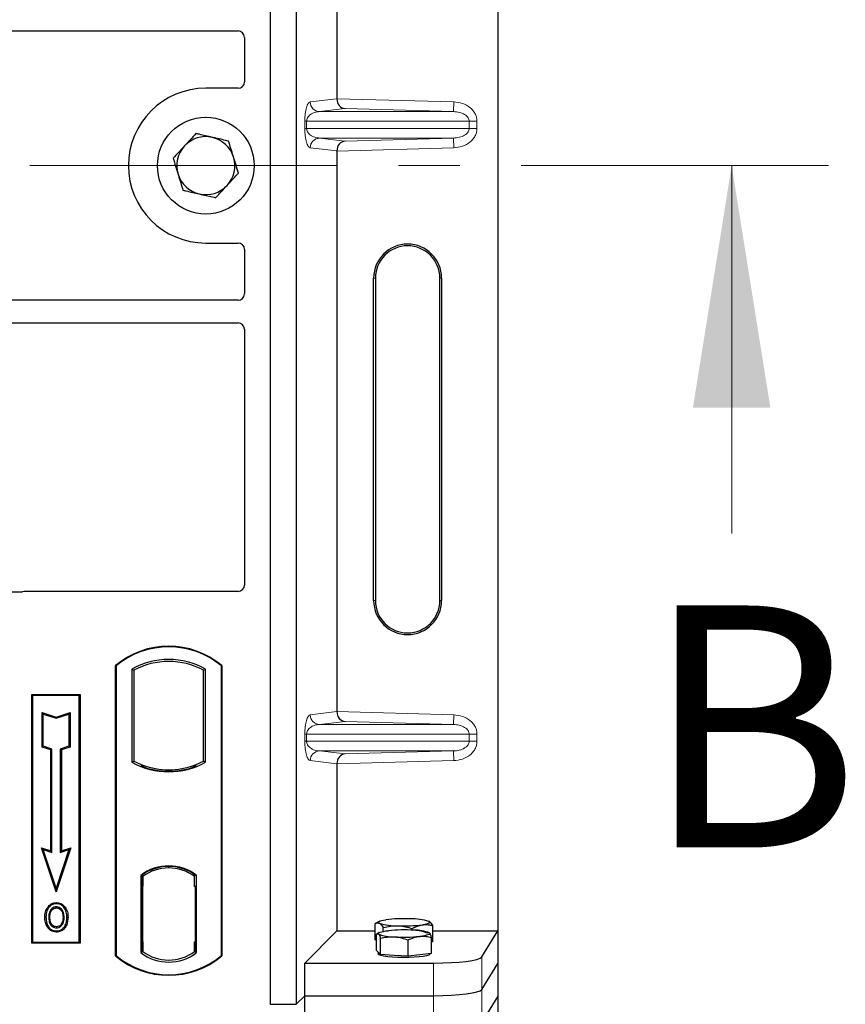
# Model space of a CAD drawing. Units: millimetres. Extents: x 0 to 420, y 0 to 297.
# Drawn here: x 115 to 132, y 163 to 184 of the extents above; entities that cross this region are included whole.
import ezdxf

# ---------------------------------------------------------------- set-up
doc = ezdxf.new("R2010")
doc.units = ezdxf.units.MM
doc.linetypes.add('CENTER', pattern=[10.16, 6.35, -1.27, 1.27, -1.27])
doc.styles.add('SLDTEXTSTYLE0', font='TXT', dxfattribs={"width": 0.605})

msp = doc.modelspace()

# ---------------------------------------------------------------- linework, layer by layer
at = {"color": 7, "linetype": 'Continuous', "lineweight": 25}
for p, q in [((125.08333, 198.02046), (125.08333, 164.70023)), ((120.37796, 197.85044), (120.37796, 163.18377)), ((120.9113, 197.85044), (120.9113, 163.18377)), ((121.75454, 193.48589), (121.75454, 181.90147)), ((98.4772, 183.30044), (119.71162, 183.30044)), ((119.84463, 183.16822), (119.84463, 182.24914)), ((119.71259, 182.1171), (119.04463, 182.1171)), ((121.75454, 180.81922), (121.75454, 169.2348)), ((119.04463, 178.9171), (119.71259, 178.9171)), ((119.84463, 178.78507), (119.84463, 177.86599)), ((122.51506, 171.52701), (122.51506, 178.19368)), ((122.55, 178.19368), (122.55, 171.52701)), ((123.88333, 171.52701), (123.88333, 178.19368)), ((123.91827, 178.19368), (123.91827, 171.52701)), ((119.71162, 177.73377), (98.4772, 177.73377)), ((98.4772, 177.2671), (119.71162, 177.2671)), ((119.84463, 177.13488), (119.84463, 171.84914)), ((115.2156, 171.70044), (98.4772, 171.70044)), ((119.71259, 171.7171), (115.31, 171.7171)), ((117.17796, 164.18377), (117.17796, 170.18377)), ((117.17796, 170.18377), (117.1896, 170.17833)), ((117.1896, 170.17833), (117.1896, 164.18921)), ((119.36632, 170.17833), (119.37796, 170.18377)), ((119.36632, 164.18921), (119.36632, 170.17833)), ((119.37796, 170.18377), (119.37796, 164.18377)), ((117.51711, 170.11369), (117.55901, 170.08884)), ((117.51711, 170.11369), (117.51711, 168.18718)), ((117.55901, 170.08884), (117.55901, 168.21203)), ((118.99692, 170.08884), (119.03881, 170.11369)), ((118.99692, 168.21203), (118.99692, 170.08884)), ((119.03881, 168.18718), (119.03881, 170.11369)), ((115.44463, 169.58377), (116.44463, 169.58377)), ((115.44463, 164.45044), (115.44463, 169.58377)), ((115.44463, 169.58377), (115.45991, 169.56849)), ((116.42935, 169.56849), (115.45991, 169.56849)), ((115.45991, 169.56849), (115.45991, 164.46572)), ((116.42935, 169.56849), (116.44463, 169.58377)), ((116.42935, 164.46572), (116.42935, 169.56849)), ((116.44463, 169.58377), (116.44463, 164.45044)), ((115.65928, 169.21597), (115.68251, 169.18375)), ((115.65928, 169.21597), (115.94917, 169.11934)), ((115.65928, 168.50035), (115.65928, 169.21597)), ((115.68251, 169.18375), (115.94917, 169.09486)), ((115.68251, 168.51708), (115.68251, 169.18375)), ((115.94917, 169.11934), (116.23906, 169.21597)), ((115.94917, 169.09486), (116.21584, 169.18375)), ((115.94917, 169.11934), (115.94917, 169.09486)), ((116.23906, 169.21597), (116.21584, 169.18375)), ((116.21584, 169.18375), (116.21584, 168.51708)), ((116.23906, 169.21597), (116.23906, 168.50035)), ((115.65928, 168.50035), (115.68251, 168.51708)), ((115.83928, 168.44035), (115.65928, 168.50035)), ((115.86251, 168.45708), (115.68251, 168.51708)), ((116.21584, 168.51708), (116.03584, 168.45708)), ((116.23906, 168.50035), (116.05906, 168.44035)), ((116.23906, 168.50035), (116.21584, 168.51708)), ((115.83928, 168.44035), (115.86251, 168.45708)), ((115.83928, 166.35597), (115.83928, 168.44035)), ((115.86251, 166.32375), (115.86251, 168.45708)), ((116.03584, 168.45708), (116.03584, 166.32375)), ((116.05906, 168.44035), (116.03584, 168.45708)), ((116.05906, 168.44035), (116.05906, 166.35597)), ((117.51711, 168.18718), (117.55901, 168.21203)), ((117.74234, 168.12886), (117.71092, 168.10727)), ((117.74234, 168.12886), (117.74234, 168.09534)), ((118.81359, 168.09534), (118.81359, 168.12886)), ((118.84501, 168.10727), (118.81359, 168.12886)), ((119.03881, 168.18718), (118.99692, 168.21203)), ((121.75454, 168.15256), (121.75454, 164.70023)), ((118.27796, 168.00006), (118.27796, 168.03132)), ((115.64579, 166.42047), (115.68251, 166.38375)), ((115.94917, 165.51032), (115.64579, 166.42047)), ((115.64579, 166.42047), (115.83928, 166.35597)), ((115.94917, 165.58375), (115.68251, 166.38375)), ((115.68251, 166.38375), (115.86251, 166.32375)), ((115.83928, 166.35597), (115.86251, 166.32375)), ((116.25256, 166.42047), (115.94917, 165.51032)), ((116.21584, 166.38375), (115.94917, 165.58375)), ((116.03584, 166.32375), (116.21584, 166.38375)), ((116.05906, 166.35597), (116.03584, 166.32375)), ((116.05906, 166.35597), (116.25256, 166.42047)), ((116.21584, 166.38375), (116.25256, 166.42047)), ((117.74234, 165.86539), (117.74234, 165.82671)), ((118.27796, 166.00289), (118.27796, 166.03414)), ((118.81359, 165.82671), (118.81359, 165.86539)), ((117.70045, 165.84758), (117.70045, 164.25329)), ((117.70045, 165.84758), (117.71092, 165.84242)), ((117.72589, 165.82545), (117.73886, 165.82658)), ((117.73886, 165.82658), (117.72605, 165.82569)), ((117.74234, 165.82671), (117.74234, 165.62734)), ((118.81359, 165.6171), (118.81359, 165.82671)), ((118.84501, 165.84242), (118.85548, 165.84758)), ((118.85548, 164.25329), (118.85548, 165.84758)), ((115.94917, 165.51032), (115.94917, 165.58375)), ((117.72258, 165.62645), (117.72258, 164.47454)), ((117.74234, 164.47364), (117.74234, 165.62734)), ((118.83337, 165.6171), (118.81359, 165.6171)), ((118.81359, 165.6171), (118.83337, 165.61641)), ((118.83337, 164.47416), (118.83337, 165.6171)), ((115.9563, 165.28533), (115.95629, 165.26209)), ((115.79474, 165.17615), (115.77583, 165.18965)), ((116.07136, 164.86546), (116.0926, 164.85605)), ((116.11639, 164.97991), (116.09317, 164.97989)), ((122.54818, 164.51708), (122.54818, 164.85281)), ((122.62737, 164.89673), (122.54922, 164.85339)), ((123.66213, 164.89663), (123.66196, 164.89673)), ((115.95695, 164.78723), (115.95707, 164.76399)), ((121.08931, 164.03501), (121.75454, 164.70023)), ((121.75454, 164.70023), (122.54818, 164.70023)), ((122.57567, 164.29659), (122.57567, 164.63233)), ((122.62737, 164.66478), (122.58832, 164.64312)), ((122.71377, 164.69045), (122.71377, 164.77026)), ((123.31025, 164.71727), (123.31025, 164.74894)), ((123.66539, 164.66287), (123.66196, 164.66478)), ((123.74115, 164.47444), (123.74115, 164.81017)), ((123.74115, 164.70023), (125.08333, 164.70023)), ((124.74908, 164.1633), (125.08333, 164.70023)), ((125.08333, 164.70023), (125.08333, 164.02701)), ((115.45991, 164.46572), (115.44463, 164.45044)), ((116.44463, 164.45044), (115.44463, 164.45044)), ((115.45991, 164.46572), (116.42935, 164.46572)), ((116.42935, 164.46572), (116.44463, 164.45044)), ((117.74234, 164.47364), (117.74234, 164.27416)), ((118.81359, 164.27416), (118.81359, 164.47416)), ((122.57567, 164.50337), (122.54818, 164.51708)), ((122.65613, 164.21162), (122.65613, 164.54735)), ((123.22513, 164.17883), (123.22513, 164.51456)), ((123.71366, 164.23102), (123.71366, 164.56675)), ((123.74115, 164.47444), (123.71366, 164.47053)), ((117.70045, 164.25329), (117.74234, 164.27416)), ((117.73886, 164.2744), (117.72589, 164.27554)), ((117.72605, 164.2753), (117.73886, 164.2744)), ((118.85548, 164.25329), (118.81359, 164.27416)), ((118.81707, 164.27416), (118.82988, 164.27416)), ((118.82988, 164.27416), (118.82988, 164.27416)), ((122.6159, 164.25411), (122.57567, 164.29659)), ((122.61133, 164.25893), (122.61133, 164.22419)), ((122.65613, 164.21162), (122.6159, 164.25411)), ((123.71366, 164.23102), (123.46939, 164.20492)), ((123.678, 164.22419), (123.678, 164.22721)), ((117.1896, 164.18921), (117.17796, 164.18377)), ((119.36632, 164.18921), (119.37796, 164.18377)), ((121.08931, 163.36179), (121.08931, 164.03501)), ((121.08931, 164.03501), (123.75289, 164.03501)), ((122.94063, 164.19523), (122.65613, 164.21162)), ((123.22513, 164.17883), (122.94063, 164.19523)), ((123.46939, 164.20492), (123.22513, 164.17883)), ((124.74908, 163.49008), (125.08333, 164.02701)), ((125.08333, 164.02701), (125.08333, 163.3538)), ((120.9113, 163.18377), (121.08931, 163.36179)), ((121.08931, 163.36179), (123.75289, 163.36179)), ((121.08931, 162.68857), (121.08931, 163.36179)), ((125.08333, 163.3538), (124.74908, 162.81686)), ((125.08333, 163.3538), (125.08333, 130.03357)), ((120.37796, 163.18377), (120.9113, 163.18377))]:
    msp.add_line(p, q, dxfattribs=at)
at = {"color": 8, "linetype": 'Continuous', "lineweight": 18}
for p, q in [((121.20427, 181.83363), (121.75454, 181.89948)), ((121.75454, 181.90147), (124.17069, 181.83363)), ((124.16508, 181.63375), (124.17069, 181.83363)), ((121.92279, 181.69671), (121.39671, 181.63375)), ((124.16508, 181.63375), (121.39671, 181.63375)), ((124.16508, 181.63375), (121.92279, 181.69671)), ((121.09162, 181.28682), (121.09162, 181.43388)), ((121.12887, 181.43388), (121.09162, 181.43388)), ((121.12887, 181.43388), (121.12887, 181.28682)), ((121.12887, 181.43388), (124.49004, 181.43388)), ((124.49004, 181.28682), (124.49004, 181.43388)), ((124.49004, 181.43388), (124.65084, 181.43388)), ((124.65084, 181.43388), (124.65084, 181.28682)), ((121.12887, 181.28682), (121.09162, 181.28682)), ((124.49004, 181.28682), (121.12887, 181.28682)), ((124.49004, 181.28682), (124.65084, 181.28682)), ((124.16508, 181.08694), (121.39671, 181.08694)), ((121.39671, 181.08694), (121.92279, 181.02398)), ((121.92279, 181.02398), (124.16508, 181.08694)), ((124.16508, 181.08694), (124.17069, 180.88706)), ((121.75454, 180.82121), (121.20427, 180.88706)), ((124.17069, 180.88706), (121.75454, 180.81922)), ((122.55, 178.19368), (122.51506, 178.19368)), ((123.91827, 178.19368), (123.88333, 178.19368)), ((122.51506, 171.52701), (122.55, 171.52701)), ((123.91827, 171.52701), (123.88333, 171.52701)), ((121.20427, 169.16697), (121.75454, 169.23282)), ((121.75454, 169.2348), (124.17069, 169.16697)), ((124.16508, 168.96709), (124.17069, 169.16697)), ((121.92279, 169.03004), (121.39671, 168.96709)), ((124.16508, 168.96709), (121.39671, 168.96709)), ((124.16508, 168.96709), (121.92279, 169.03004)), ((121.09162, 168.62015), (121.09162, 168.76721)), ((121.12887, 168.76721), (121.09162, 168.76721)), ((121.12887, 168.76721), (121.12887, 168.62015)), ((121.12887, 168.76721), (124.49004, 168.76721)), ((124.49004, 168.62015), (124.49004, 168.76721)), ((124.49004, 168.76721), (124.65084, 168.76721)), ((124.65084, 168.76721), (124.65084, 168.62015)), ((121.12887, 168.62015), (121.09162, 168.62015)), ((124.49004, 168.62015), (121.12887, 168.62015)), ((124.49004, 168.62015), (124.65084, 168.62015)), ((124.16508, 168.42027), (121.39671, 168.42027)), ((121.39671, 168.42027), (121.92279, 168.35732)), ((121.92279, 168.35732), (124.16508, 168.42027)), ((124.16508, 168.42027), (124.17069, 168.2204)), ((121.75454, 168.15454), (121.20427, 168.2204)), ((124.17069, 168.2204), (121.75454, 168.15256)), ((117.74234, 165.62734), (117.72258, 165.62561)), ((117.72258, 164.47537), (117.74234, 164.47364)), ((118.83337, 164.47485), (118.81359, 164.47416)), ((118.83011, 164.27461), (118.81707, 164.27416)), ((123.75289, 164.03501), (123.75289, 163.36179)), ((124.74908, 163.49008), (124.74908, 164.1633)), ((124.74908, 162.81686), (124.74908, 163.49008)), ((123.75289, 163.36179), (123.75289, 162.68857))]:
    msp.add_line(p, q, dxfattribs=at)
at = {"color": 7, "linetype": 'CENTER', "lineweight": 18}
msp.add_line((131.91663, 180.5171), (37.98174, 180.5171), dxfattribs=at)
at = {"color": 7, "linetype": 'Continuous', "lineweight": 18}
msp.add_line((129.91663, 172.9171), (129.91663, 180.5171), dxfattribs=at)
at = {"color": 7, "linetype": 'Continuous', "lineweight": 25, "flags": 128}
for points in [[(115.95584, 165.17482), (115.95584, 165.18643), (115.95584, 165.19805)], [(116.1175, 165.17837), (116.12684, 165.18528), (116.13619, 165.19218)], [(115.73926, 164.98825), (115.72765, 164.98826), (115.71603, 164.98828)], [(115.81941, 164.98902), (115.8078, 164.98908), (115.79618, 164.98914)], [(116.17332, 164.98158), (116.18493, 164.98162), (116.19654, 164.98165)], [(122.63097, 164.85871), (122.61665, 164.86821), (122.61136, 164.87789), (122.6152, 164.88758), (122.62809, 164.89713), (122.64983, 164.90635), (122.68003, 164.9151), (122.71818, 164.92323), (122.76363, 164.9306)], [(123.65836, 164.89862), (123.67268, 164.88912), (123.67797, 164.87944), (123.67413, 164.86974), (123.66124, 164.8602), (123.6395, 164.85098), (123.6093, 164.84222), (123.57115, 164.83409), (123.5257, 164.82673)], [(115.95662, 164.69995), (115.95661, 164.68834), (115.9566, 164.67673)], [(122.6159, 164.63701), (122.61133, 164.6467), (122.61588, 164.65639), (122.62949, 164.66591), (122.6519, 164.6751), (122.68275, 164.68381), (122.7215, 164.69189), (122.76749, 164.69919), (122.81994, 164.70559)], [(123.67343, 164.65641), (123.678, 164.64672), (123.67344, 164.63703), (123.65984, 164.62751), (123.63743, 164.61831), (123.60658, 164.6096), (123.56783, 164.60153), (123.52184, 164.59423), (123.46939, 164.58783)], [(123.678, 164.22419), (123.67604, 164.21785), (123.65381, 164.2021), (123.60778, 164.18738), (123.54009, 164.17439), (123.45391, 164.16372), (123.35326, 164.15588), (123.24287, 164.15124), (123.12788, 164.15), (123.01368, 164.15224), (122.90561, 164.15784), (122.80871, 164.16655), (122.72752, 164.17794), (122.66583, 164.19151), (122.62654, 164.2066), (122.61147, 164.22251), (122.61133, 164.22419)]]:
    msp.add_lwpolyline(points, dxfattribs=at)
at = {"color": 7, "linetype": 'Continuous', "lineweight": 25}
msp.add_circle((119.04463, 180.5171), 1, dxfattribs=at)
for centre, radius, start, end in [((119.04463, 180.5171), 1.6, 90, 270), ((119.04463, 180.5171), 0.6, 77.091823, 137.091823), ((119.04463, 180.5171), 0.6, 137.091823, 197.091823), ((119.04463, 180.5171), 0.6, 17.091823, 77.091823), ((119.04463, 180.5171), 0.6, 317.091823, 17.091823), ((119.04463, 180.5171), 0.6, 197.091823, 257.091823), ((119.04463, 180.5171), 0.6, 257.091823, 317.091823), ((123.21666, 178.19368), 0.70161, 0, 180), ((123.21666, 178.19368), 0.66667, 0, 180), ((123.21666, 171.52701), 0.70161, 180, 0), ((123.21666, 171.52701), 0.66667, 180, 0), ((118.27796, 168.87127), 1.7125, 50.033787, 129.966213), ((118.27796, 168.87127), 1.70086, 50.216531, 129.783469), ((118.27796, 168.74766), 1.56363, 60.883156, 119.116844), ((118.27796, 168.74766), 1.52173, 61.805997, 118.194003), ((118.27796, 169.55321), 1.56363, 240.883156, 299.116844), ((118.27796, 169.55321), 1.52173, 241.805997, 249.391414), ((118.27796, 169.55321), 1.55315, 248.586827, 291.413173), ((118.27843, 169.55321), 1.5219, 249.375074, 269.982543), ((118.27796, 169.55321), 1.52173, 249.391414, 290.608586), ((118.2775, 169.55321), 1.5219, 270.017457, 290.624926), ((118.27796, 169.55321), 1.52173, 290.608586, 298.194003), ((118.27796, 165.09974), 0.94488, 52.323164, 127.676836), ((118.27796, 165.09974), 0.9344, 52.637958, 127.362042), ((118.27824, 165.09974), 0.90315, 90.017457, 126.396327), ((118.27796, 165.09974), 0.90298, 53.617727, 126.382273), ((118.27769, 165.09974), 0.90315, 53.603673, 89.982543), ((122.98994, 166.06861), 1.26203, 253.474892, 271.002083), ((123.14255, 161.79844), 3.15499, 87.551835, 96.898055), ((123.29939, 163.68872), 1.26203, 73.474892, 91.002083), ((122.91259, 165.34838), 0.77076, 247.360338, 272.084595), ((123.14733, 161.27504), 3.44614, 86.650044, 95.451403), ((123.14678, 167.95889), 3.15499, 267.551835, 276.898055), ((123.37674, 163.94504), 0.77076, 67.360338, 92.084595), ((123.142, 168.01838), 3.44614, 266.650044, 275.451403), ((118.27796, 165.00113), 0.94488, 232.323164, 307.676836), ((118.27796, 165.00113), 0.90298, 233.617727, 306.382273), ((118.27796, 165.49627), 1.7125, 230.033787, 309.966213), ((118.27796, 165.49627), 1.70086, 230.216531, 309.783469)]:
    msp.add_arc(centre, radius, start, end, dxfattribs=at)
at = {"color": 8, "linetype": 'Continuous', "lineweight": 18}
for centre, start, end in [((121.4039, 181.83326), 179.893336, 267.934833), ((121.4039, 180.88743), 92.065167, 180.106664), ((121.4039, 169.16659), 179.893336, 267.934833), ((121.4039, 168.22077), 92.065167, 180.106664)]:
    msp.add_arc(centre, 0.19964, start, end, dxfattribs=at)
at = {"color": 7, "linetype": 'Continuous', "lineweight": 25}
for centre, major_axis, ratio, start_param, end_param in [((119.70999, 183.16659), (0.11473, 0.07142), 0.98657238, 5.73242246, 7.29108876), ((119.70999, 182.25175), (-0.09613, 0.09613), 0.98081485, 2.36587967, 3.91730564), ((121.9284, 181.89659), (-0.00911, 0.19993), 0.86842401, 1.51678945, 3.05690645), ((121.72643, 181.90226), (-0.00011, 0.20008), 0.14048324, 4.69843927, 4.70836524), ((121.9284, 180.82411), (0.00911, 0.19993), 0.86842401, 0.0846862, 1.6248032), ((121.72643, 180.81844), (0.00011, 0.20008), 0.14048324, 4.71641272, 4.72633869), ((119.70999, 178.78246), (-0.09613, -0.09613), 0.98081485, 2.36587967, 3.91730564), ((119.70999, 177.86761), (0.11473, -0.07142), 0.98657238, 5.27528186, 6.83394815), ((119.70999, 177.13326), (0.11473, 0.07142), 0.98657238, 5.73242246, 7.29108876), ((119.70999, 171.85175), (-0.09613, 0.09613), 0.98081485, 2.36587967, 3.91730564), ((115.31261, 171.58246), (0.09613, -0.09613), 0.98081485, 2.36587967, 2.71464705), ((121.9284, 169.22992), (-0.00911, 0.19993), 0.86842401, 1.51678945, 3.05690645), ((121.72643, 169.23559), (-0.00011, 0.20008), 0.14048324, 4.69843927, 4.70836524), ((121.9284, 168.15744), (0.00911, 0.19993), 0.86842401, 0.0846862, 1.6248032), ((121.72643, 168.15177), (0.00011, 0.20008), 0.14048324, 4.71641272, 4.72633869), ((117.72609, 165.62492), (-0.00003, 0.20076), 0.01745208, 0.00121804, 1.56320771), ((117.73884, 165.62582), (0.00003, 0.20077), 0.01745175, 4.71999675, 6.28440798), ((117.72609, 164.47606), (0.00003, 0.20076), 0.01745208, 1.57838495, 3.14037461), ((117.73884, 164.47517), (-0.00003, 0.20077), 0.01745175, 3.14036998, 4.70478195), ((118.81708, 164.47428), (0, 0.20012), 0.01744443, 1.57140569, 3.14159284), ((118.82988, 164.47428), (0, 0.20012), 0.01744443, 3.14220192, 4.71177962), ((123.75289, 164.17555), (1, 0), 0.14054083, 4.71238898, 6.19591884), ((123.75289, 163.50233), (1, 0), 0.14054083, 4.71238898, 6.19591884)]:
    msp.add_ellipse(centre, major_axis=major_axis, ratio=ratio, start_param=start_param, end_param=end_param, dxfattribs=at)
at = {"color": 8, "linetype": 'Continuous', "lineweight": 18}
for points, knots in [([(121.09162, 181.43388), (121.09201, 181.4582), (121.09287, 181.51089), (121.09963, 181.58574), (121.11025, 181.65567), (121.1309, 181.74224), (121.16288, 181.81425), (121.19025, 181.82707), (121.20427, 181.83363)], [0, 0, 0, 0, 0.07477063, 0.16194254, 0.26737508, 0.3928394, 0.68901406, 1, 1, 1, 1]), ([(124.17069, 181.83363), (124.23111, 181.82686), (124.35339, 181.81316), (124.49012, 181.73679), (124.57444, 181.65197), (124.61896, 181.58131), (124.646, 181.5077), (124.64926, 181.45788), (124.65084, 181.43388)], [0, 0, 0, 0, 0.2635675, 0.53343026, 0.66207991, 0.78295497, 0.89544211, 1, 1, 1, 1]), ([(121.39671, 181.63375), (121.38025, 181.63273), (121.34703, 181.63067), (121.29692, 181.61899), (121.25001, 181.60062), (121.20796, 181.57548), (121.17457, 181.54598), (121.14942, 181.5126), (121.13536, 181.48026), (121.12964, 181.4532), (121.12912, 181.44009), (121.12887, 181.43388)], [0, 0, 0, 0, 0.17079188, 0.34463879, 0.52118012, 0.6628504, 0.78980957, 0.88469245, 0.95075892, 0.97667912, 1, 1, 1, 1]), ([(124.49004, 181.43388), (124.48887, 181.44625), (124.48646, 181.47201), (124.46739, 181.50908), (124.43704, 181.54409), (124.37806, 181.58733), (124.28537, 181.62396), (124.20561, 181.63046), (124.16508, 181.63375)], [0, 0, 0, 0, 0.08552597, 0.17796191, 0.28616513, 0.41340518, 0.70189838, 1, 1, 1, 1]), ([(121.20427, 180.88706), (121.19025, 180.89363), (121.16288, 180.90644), (121.1309, 180.97845), (121.11025, 181.06502), (121.09963, 181.13496), (121.09287, 181.2098), (121.09201, 181.26249), (121.09162, 181.28682)], [0, 0, 0, 0, 0.31098594, 0.6071606, 0.73262492, 0.83805746, 0.92522937, 1, 1, 1, 1]), ([(121.12887, 181.28682), (121.12912, 181.28061), (121.12964, 181.2675), (121.13536, 181.24044), (121.14942, 181.20809), (121.17457, 181.17471), (121.20795, 181.14521), (121.25001, 181.12007), (121.29692, 181.10171), (121.34703, 181.09002), (121.38025, 181.08796), (121.39671, 181.08694)], [0, 0, 0, 0, 0.02332053, 0.04924062, 0.11530744, 0.21018812, 0.33714952, 0.47881666, 0.65536117, 0.8292081, 1, 1, 1, 1]), ([(124.16508, 181.08694), (124.20561, 181.09024), (124.28537, 181.09673), (124.37806, 181.13336), (124.43704, 181.1766), (124.46739, 181.21162), (124.48646, 181.24868), (124.48887, 181.27444), (124.49004, 181.28682)], [0, 0, 0, 0, 0.29810159, 0.58659475, 0.7138298, 0.82203799, 0.91447217, 1, 1, 1, 1]), ([(124.65084, 181.28682), (124.64926, 181.26282), (124.646, 181.21299), (124.61896, 181.13938), (124.57444, 181.06872), (124.49012, 180.9839), (124.35339, 180.90754), (124.23111, 180.89383), (124.17069, 180.88706)], [0, 0, 0, 0, 0.10455789, 0.21704503, 0.33792009, 0.46656974, 0.7364325, 1, 1, 1, 1]), ([(121.09162, 168.76721), (121.09201, 168.79154), (121.09287, 168.84423), (121.09963, 168.91907), (121.11025, 168.989), (121.1309, 169.07557), (121.16288, 169.14758), (121.19025, 169.1604), (121.20427, 169.16697)], [0, 0, 0, 0, 0.07477063, 0.16194254, 0.26737508, 0.3928394, 0.68901406, 1, 1, 1, 1]), ([(124.17069, 169.16697), (124.23111, 169.16019), (124.35339, 169.14649), (124.49012, 169.07013), (124.57444, 168.98531), (124.61896, 168.91464), (124.646, 168.84103), (124.64926, 168.79121), (124.65084, 168.76721)], [0, 0, 0, 0, 0.2635675, 0.53343026, 0.66207991, 0.78295497, 0.89544211, 1, 1, 1, 1]), ([(121.39671, 168.96709), (121.38025, 168.96607), (121.34703, 168.964), (121.29692, 168.95232), (121.25001, 168.93395), (121.20796, 168.90882), (121.17457, 168.87932), (121.14942, 168.84594), (121.13536, 168.81359), (121.12964, 168.78653), (121.12912, 168.77342), (121.12887, 168.76721)], [0, 0, 0, 0, 0.17079188, 0.34463879, 0.52118012, 0.6628504, 0.78980957, 0.88469245, 0.95075892, 0.97667912, 1, 1, 1, 1]), ([(124.49004, 168.76721), (124.48887, 168.77959), (124.48646, 168.80534), (124.46739, 168.84241), (124.43704, 168.87743), (124.37806, 168.92066), (124.28537, 168.9573), (124.20561, 168.96379), (124.16508, 168.96709)], [0, 0, 0, 0, 0.08552597, 0.17796191, 0.28616513, 0.41340518, 0.70189838, 1, 1, 1, 1]), ([(121.20427, 168.2204), (121.19025, 168.22696), (121.16288, 168.23978), (121.1309, 168.31179), (121.11025, 168.39836), (121.09963, 168.46829), (121.09287, 168.54313), (121.09201, 168.59582), (121.09162, 168.62015)], [0, 0, 0, 0, 0.310985944, 0.607160601, 0.732624923, 0.838057459, 0.925229369, 1, 1, 1, 1]), ([(121.12887, 168.62015), (121.12912, 168.61394), (121.12964, 168.60083), (121.13536, 168.57377), (121.14942, 168.54142), (121.17457, 168.50804), (121.20795, 168.47855), (121.25001, 168.45341), (121.29692, 168.43504), (121.34703, 168.42336), (121.38025, 168.4213), (121.39671, 168.42027)], [0, 0, 0, 0, 0.02332053, 0.04924062, 0.11530744, 0.21018812, 0.33714952, 0.47881666, 0.65536117, 0.8292081, 1, 1, 1, 1]), ([(124.16508, 168.42027), (124.20561, 168.42357), (124.28537, 168.43006), (124.37806, 168.4667), (124.43704, 168.50993), (124.46739, 168.54495), (124.48646, 168.58202), (124.48887, 168.60777), (124.49004, 168.62015)], [0, 0, 0, 0, 0.29810159, 0.58659475, 0.7138298, 0.82203799, 0.91447217, 1, 1, 1, 1]), ([(124.65084, 168.62015), (124.64926, 168.59615), (124.646, 168.54633), (124.61896, 168.47272), (124.57444, 168.40206), (124.49012, 168.31723), (124.35339, 168.24087), (124.23111, 168.22717), (124.17069, 168.2204)], [0, 0, 0, 0, 0.10455789, 0.21704503, 0.33792009, 0.46656974, 0.7364325, 1, 1, 1, 1])]:
    msp.add_open_spline(points, degree=3, knots=knots, dxfattribs=at)
at = {"color": 7, "linetype": 'Continuous', "lineweight": 25}
for points, knots in [([(118.84101, 181.17932), (118.8027, 181.13812), (118.7254, 181.05495), (118.64548, 180.96897), (118.60516, 180.9256)], [0, 0, 0, 0, 0.49545796, 1, 1, 1, 1]), ([(119.17866, 181.10194), (119.0868, 181.12299), (118.97249, 181.14919), (118.86259, 181.17438), (118.84101, 181.17932)], [0, 0, 0, 0, 0.8036473, 1, 1, 1, 1]), ([(118.60516, 180.9256), (118.59957, 180.91958), (118.55724, 180.87404), (118.47742, 180.78817), (118.40557, 180.71087), (118.36932, 180.67187)], [0, 0, 0, 0, 0.07009003, 0.53078443, 1, 1, 1, 1]), ([(119.51632, 181.02456), (119.42947, 181.04446), (119.31808, 181.06999), (119.20384, 181.09617), (119.17866, 181.10194)], [0, 0, 0, 0, 0.77963608, 1, 1, 1, 1]), ([(119.61813, 180.69344), (119.61572, 180.70129), (119.59744, 180.76073), (119.56298, 180.87279), (119.53197, 180.97366), (119.51632, 181.02456)], [0, 0, 0, 0, 0.07009003, 0.53078443, 1, 1, 1, 1]), ([(118.36932, 180.67187), (118.38585, 180.6181), (118.41922, 180.50956), (118.45372, 180.39737), (118.47113, 180.34076)], [0, 0, 0, 0, 0.49545796, 1, 1, 1, 1]), ([(119.71994, 180.36233), (119.70341, 180.41611), (119.67004, 180.52464), (119.63554, 180.63684), (119.61813, 180.69344)], [0, 0, 0, 0, 0.49545796, 1, 1, 1, 1]), ([(118.47113, 180.34076), (118.47354, 180.33291), (118.49182, 180.27348), (118.52627, 180.16141), (118.55729, 180.06055), (118.57294, 180.00965)], [0, 0, 0, 0, 0.07009003, 0.53078443, 1, 1, 1, 1]), ([(119.4841, 180.10861), (119.48969, 180.11462), (119.53202, 180.16017), (119.61184, 180.24604), (119.68369, 180.32333), (119.71994, 180.36233)], [0, 0, 0, 0, 0.07009003, 0.53078443, 1, 1, 1, 1]), ([(119.24825, 179.85488), (119.28655, 179.89609), (119.36386, 179.97925), (119.44378, 180.06523), (119.4841, 180.10861)], [0, 0, 0, 0, 0.49545796, 1, 1, 1, 1]), ([(118.57294, 180.00965), (118.59452, 180.0047), (118.70443, 179.97951), (118.81873, 179.95332), (118.9106, 179.93226)], [0, 0, 0, 0, 0.196352702, 1, 1, 1, 1]), ([(118.9106, 179.93226), (118.93577, 179.92649), (119.05001, 179.90031), (119.16141, 179.87478), (119.24825, 179.85488)], [0, 0, 0, 0, 0.22036392, 1, 1, 1, 1]), ([(115.26415, 171.709), (115.25638, 171.70658), (115.24461, 171.70293), (115.2282, 171.70077), (115.21981, 171.70055), (115.2156, 171.70044)], [0, 0, 0, 0, 0.491969333, 0.74498878, 1, 1, 1, 1]), ([(115.26415, 171.709), (115.25638, 171.70658), (115.24461, 171.70293), (115.2282, 171.70077), (115.21981, 171.70055), (115.2156, 171.70044)], [0, 0, 0, 0, 0.49196933, 0.74498878, 1, 1, 1, 1]), ([(115.77583, 165.18965), (115.79781, 165.21479), (115.83498, 165.25731), (115.90357, 165.28257), (115.94129, 165.28454), (115.9563, 165.28533)], [0, 0, 0, 0, 0.46536935, 0.78720166, 1, 1, 1, 1]), ([(115.95629, 165.26209), (115.9305, 165.25953), (115.88037, 165.25455), (115.8263, 165.21652), (115.8031, 165.18684), (115.79474, 165.17615)], [0, 0, 0, 0, 0.40401189, 0.78531098, 1, 1, 1, 1]), ([(116.1175, 165.17837), (116.09751, 165.20064), (116.06368, 165.23831), (116.00244, 165.25984), (115.96919, 165.26146), (115.95629, 165.26209)], [0, 0, 0, 0, 0.46933543, 0.79410241, 1, 1, 1, 1]), ([(115.9563, 165.28533), (115.98642, 165.28218), (116.04396, 165.27617), (116.10312, 165.23342), (116.12814, 165.20222), (116.13619, 165.19218)], [0, 0, 0, 0, 0.42694418, 0.81564149, 1, 1, 1, 1]), ([(115.71603, 164.98828), (115.71667, 165.00623), (115.71795, 165.04217), (115.7318, 165.11249), (115.75832, 165.15896), (115.77583, 165.18965)], [0, 0, 0, 0, 0.253036245, 0.506564923, 1, 1, 1, 1]), ([(115.79474, 165.17615), (115.78513, 165.16089), (115.7666, 165.13147), (115.74433, 165.06836), (115.74126, 165.01992), (115.73926, 164.98825)], [0, 0, 0, 0, 0.27153343, 0.52362658, 1, 1, 1, 1]), ([(115.95584, 165.19805), (115.93886, 165.19647), (115.90392, 165.19322), (115.857, 165.16249), (115.82095, 165.11742), (115.79941, 165.05686), (115.79733, 165.01319), (115.79618, 164.98914)], [0, 0, 0, 0, 0.17225862, 0.35447336, 0.55448452, 0.75462439, 1, 1, 1, 1]), ([(115.81941, 164.98902), (115.8215, 165.02339), (115.82461, 165.07451), (115.86045, 165.13241), (115.89589, 165.16201), (115.93022, 165.17372), (115.94921, 165.17453), (115.95584, 165.17482)], [0, 0, 0, 0, 0.394042975, 0.585982887, 0.778296493, 0.922580769, 1, 1, 1, 1]), ([(116.11639, 164.97991), (116.11463, 165.01453), (116.11189, 165.06852), (116.07995, 165.13548), (116.04107, 165.1742), (115.99713, 165.19534), (115.96874, 165.1972), (115.95584, 165.19805)], [0, 0, 0, 0, 0.33950006, 0.52937578, 0.72004699, 0.8728419, 1, 1, 1, 1]), ([(115.95584, 165.17482), (115.97041, 165.17353), (115.99966, 165.17093), (116.03658, 165.147), (116.06587, 165.11298), (116.0896, 165.05672), (116.09177, 165.01004), (116.09317, 164.97989)], [0, 0, 0, 0, 0.16241305, 0.32609298, 0.47863528, 0.66320783, 1, 1, 1, 1]), ([(116.17332, 164.98158), (116.17275, 164.99952), (116.17162, 165.03544), (116.15961, 165.10426), (116.13407, 165.14922), (116.1175, 165.17837)], [0, 0, 0, 0, 0.25969956, 0.51986824, 1, 1, 1, 1]), ([(116.13619, 165.19218), (116.15397, 165.16111), (116.18133, 165.1133), (116.19462, 165.0397), (116.1959, 165.00113), (116.19654, 164.98165)], [0, 0, 0, 0, 0.47867833, 0.7367445, 1, 1, 1, 1]), ([(115.9566, 164.67673), (115.9275, 164.67971), (115.87194, 164.68542), (115.80404, 164.73257), (115.75443, 164.79527), (115.72119, 164.88252), (115.71792, 164.94954), (115.71603, 164.98828)], [0, 0, 0, 0, 0.196405679, 0.375115743, 0.54485152, 0.736878303, 1, 1, 1, 1]), ([(115.73926, 164.98825), (115.74175, 164.94307), (115.74574, 164.87072), (115.79082, 164.78061), (115.84879, 164.72536), (115.90937, 164.70194), (115.94524, 164.70043), (115.95662, 164.69995)], [0, 0, 0, 0, 0.33256791, 0.53255571, 0.73347326, 0.91545454, 1, 1, 1, 1]), ([(115.79618, 164.98914), (115.79778, 164.95269), (115.80018, 164.89777), (115.82966, 164.82967), (115.86787, 164.78904), (115.91349, 164.76672), (115.94431, 164.76479), (115.95707, 164.76399)], [0, 0, 0, 0, 0.34877824, 0.52564357, 0.70353923, 0.87724806, 1, 1, 1, 1]), ([(115.95695, 164.78723), (115.94158, 164.78861), (115.91071, 164.79137), (115.8727, 164.81652), (115.8418, 164.85507), (115.82219, 164.91415), (115.82042, 164.9617), (115.81941, 164.98902)], [0, 0, 0, 0, 0.16650921, 0.334678, 0.48050105, 0.70160877, 1, 1, 1, 1]), ([(116.19654, 164.98165), (116.19227, 164.92915), (116.18562, 164.84746), (116.12811, 164.75087), (116.06171, 164.6975), (115.99961, 164.67823), (115.96538, 164.67703), (115.9566, 164.67673)], [0, 0, 0, 0, 0.36015544, 0.56032976, 0.76223452, 0.93895227, 1, 1, 1, 1]), ([(115.95662, 164.69995), (115.98053, 164.70237), (116.02807, 164.70717), (116.08841, 164.74576), (116.13716, 164.80635), (116.16865, 164.8873), (116.17177, 164.95032), (116.17332, 164.98158)], [0, 0, 0, 0, 0.17995249, 0.35775996, 0.52391077, 0.76388676, 1, 1, 1, 1]), ([(116.07136, 164.86546), (116.0635, 164.85142), (116.04736, 164.8226), (116.00556, 164.79303), (115.97281, 164.78912), (115.95695, 164.78723)], [0, 0, 0, 0, 0.32879562, 0.67483561, 1, 1, 1, 1]), ([(115.95707, 164.76399), (115.97313, 164.76554), (116.0071, 164.76882), (116.05171, 164.79645), (116.07949, 164.82843), (116.08971, 164.84998), (116.0926, 164.85605)], [0, 0, 0, 0, 0.2772344, 0.58639771, 0.88341737, 1, 1, 1, 1]), ([(116.09317, 164.97989), (116.09237, 164.9607), (116.09116, 164.93161), (116.08226, 164.89338), (116.07501, 164.87481), (116.07136, 164.86546)], [0, 0, 0, 0, 0.49027057, 0.74339628, 1, 1, 1, 1]), ([(116.0926, 164.85605), (116.0987, 164.87277), (116.109, 164.90097), (116.11539, 164.943), (116.11606, 164.96755), (116.11639, 164.97991)], [0, 0, 0, 0, 0.41949295, 0.70780539, 1, 1, 1, 1]), ([(122.54818, 164.85281), (122.55326, 164.85554), (122.58021, 164.87001), (122.60823, 164.86377), (122.63097, 164.85871)], [0, 0, 0, 0, 0.18869645, 1, 1, 1, 1]), ([(122.63097, 164.85871), (122.63698, 164.85527), (122.66499, 164.83923), (122.69231, 164.8006), (122.71377, 164.77026)], [0, 0, 0, 0, 0.2143775, 1, 1, 1, 1]), ([(123.74115, 164.81017), (123.71969, 164.84052), (123.69237, 164.87914), (123.66436, 164.89518), (123.65836, 164.89862)], [0, 0, 0, 0, 0.78562249, 1, 1, 1, 1]), ([(122.57567, 164.63233), (122.57814, 164.63498), (122.59124, 164.64906), (122.60485, 164.64241), (122.6159, 164.63701)], [0, 0, 0, 0, 0.18869645, 1, 1, 1, 1]), ([(122.6159, 164.63701), (122.61882, 164.63348), (122.63243, 164.61704), (122.64571, 164.57801), (122.65613, 164.54735)], [0, 0, 0, 0, 0.2143775, 1, 1, 1, 1]), ([(122.71377, 164.77026), (122.7622, 164.78171), (122.85996, 164.80483), (122.96102, 164.80612), (123.01201, 164.80677)], [0, 0, 0, 0, 0.49545796, 1, 1, 1, 1]), ([(123.01201, 164.80677), (123.01908, 164.80646), (123.07261, 164.80412), (123.17355, 164.79021), (123.26441, 164.76278), (123.31025, 164.74894)], [0, 0, 0, 0, 0.07008577, 0.53078223, 1, 1, 1, 1]), ([(123.31025, 164.74894), (123.34524, 164.7671), (123.41586, 164.80374), (123.48887, 164.81902), (123.5257, 164.82673)], [0, 0, 0, 0, 0.49545796, 1, 1, 1, 1]), ([(123.6332, 164.65172), (123.58699, 164.66757), (123.49374, 164.69955), (123.39734, 164.71001), (123.3487, 164.71529)], [0, 0, 0, 0, 0.49545796, 1, 1, 1, 1]), ([(123.5257, 164.82673), (123.53081, 164.8274), (123.56948, 164.83247), (123.6424, 164.83253), (123.70803, 164.81767), (123.74115, 164.81017)], [0, 0, 0, 0, 0.07008577, 0.53078223, 1, 1, 1, 1]), ([(123.67343, 164.65641), (123.66238, 164.6618), (123.64876, 164.66846), (123.63567, 164.65438), (123.6332, 164.65172)], [0, 0, 0, 0, 0.81130355, 1, 1, 1, 1]), ([(123.71366, 164.56675), (123.70323, 164.59741), (123.68995, 164.63643), (123.67634, 164.65288), (123.67343, 164.65641)], [0, 0, 0, 0, 0.78562249, 1, 1, 1, 1]), ([(122.65613, 164.54735), (122.70234, 164.55787), (122.79559, 164.57911), (122.89199, 164.57846), (122.94063, 164.57813)], [0, 0, 0, 0, 0.49545796, 1, 1, 1, 1]), ([(122.94063, 164.57813), (122.94737, 164.57768), (122.99844, 164.57431), (123.09473, 164.55846), (123.18139, 164.52929), (123.22513, 164.51456)], [0, 0, 0, 0, 0.070085768, 0.530782234, 1, 1, 1, 1]), ([(123.22513, 164.51456), (123.2648, 164.53198), (123.34486, 164.56715), (123.42763, 164.58089), (123.46939, 164.58783)], [0, 0, 0, 0, 0.49545796, 1, 1, 1, 1]), ([(123.46939, 164.58783), (123.47518, 164.58839), (123.51903, 164.59265), (123.6017, 164.59117), (123.67611, 164.57494), (123.71366, 164.56675)], [0, 0, 0, 0, 0.07008577, 0.53078223, 1, 1, 1, 1])]:
    msp.add_open_spline(points, degree=3, knots=knots, dxfattribs=at)
at = {"color": 7, "linetype": 'Continuous', "lineweight": 18}
msp.add_solid([(129.91663, 180.5171), (129.11663, 175.5171), (130.71663, 175.5171)], dxfattribs=at)

# ---------------------------------------------------------------- texts
at = {"color": 7, "linetype": 'Continuous', "insert": (128.09141, 171.42638), "char_height": 5, "attachment_point": 1, "style": 'SLDTEXTSTYLE0'}
msp.add_mtext('B', dxfattribs=at)

doc.saveas('drawing.dxf')
